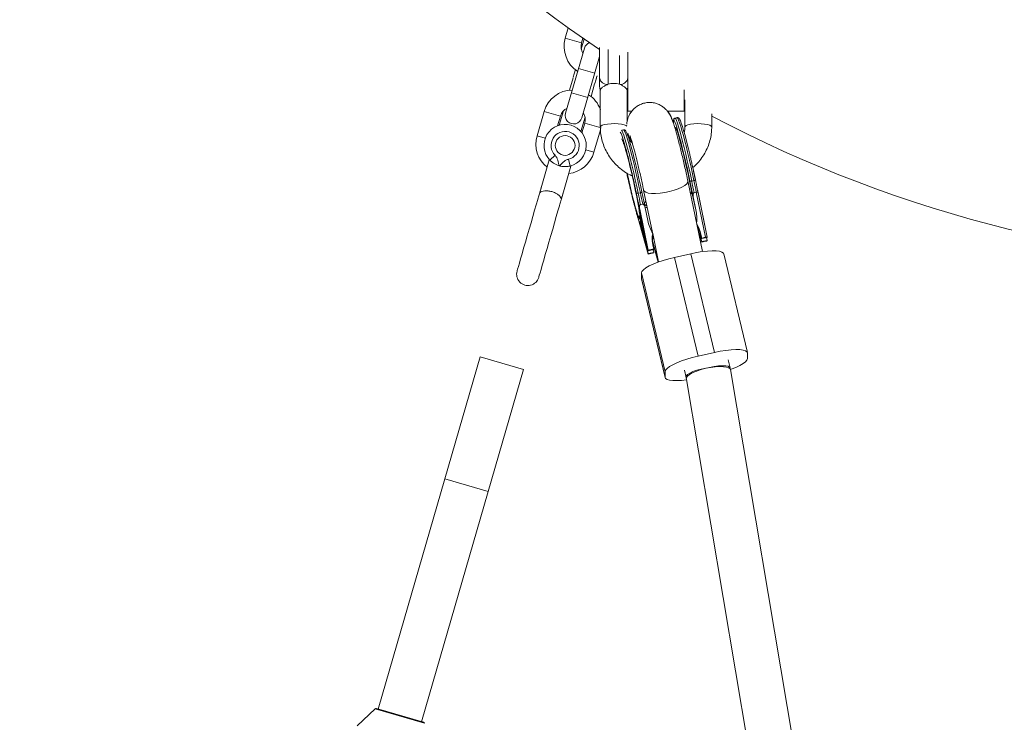
# Model space of a CAD drawing. Units: millimetres. Extents: x -2226 to 12674, y -3419 to 4178.
# Drawn here: x 266 to 615, y -1181 to -932 of the extents above; entities that cross this region are included whole.
import ezdxf

# ---------------------------------------------------------------- set-up
doc = ezdxf.new("R2010")
doc.units = ezdxf.units.MM

msp = doc.modelspace()

# ---------------------------------------------------------------- linework, layer by layer
at = {"color": 7, "linetype": 'Continuous', "lineweight": 15}
for p, q in [((460.71, -935), (459.63, -938.7)), ((466.35, -938.93), (465.31, -942.51)), ((465.4, -940.37), (465.9, -938.62)), ((466.42, -942.2), (459.75, -965.25)), ((471.81, -952.73), (471.81, -942)), ((465.51, -966.92), (471.81, -945.15)), ((471.81, -945.6), (471.66, -945.68)), ((481.81, -947.68), (481.81, -952.73)), ((462.37, -952.67), (461.09, -957.1)), ((463.19, -949.83), (463.11, -950.13)), ((463.23, -950.16), (463.11, -950.13)), ((470.66, -952.31), (470.79, -952.35)), ((470.79, -952.35), (470.88, -952.05)), ((471.81, -952.85), (471.81, -953.01)), ((471.81, -954.14), (471.81, -952.93)), ((468.77, -959.34), (470.05, -954.89)), ((472.06, -957), (472.06, -970.09)), ((481.56, -968.23), (481.56, -957.03)), ((501.81, -960.95), (502.06, -961.09)), ((501.81, -964.54), (501.81, -960.95)), ((502.06, -960.56), (502.06, -970.09)), ((452.13, -964.62), (449.63, -973.28)), ((456.91, -969.68), (457.9, -966.29)), ((458.97, -964.43), (457.5, -969.49)), ((465.19, -971.71), (466.64, -966.69)), ((481.81, -964.54), (483.23, -964.54)), ((481.81, -964.54), (483.23, -964.54)), ((495.88, -964.54), (501.81, -964.54)), ((495.88, -964.54), (501.81, -964.54)), ((499.32, -966.8), (498.54, -966.97)), ((499.32, -966.84), (498.54, -967.02)), ((511.56, -970.09), (511.56, -965.49)), ((466.54, -968.79), (465.56, -972.17)), ((469.8, -979.12), (472.1, -971.15)), ((480.33, -971.12), (479.74, -971.26)), ((456, -980.18), (454.21, -981.93)), ((453.93, -981.83), (450.59, -993.35)), ((454.18, -981.9), (453.93, -981.83)), ((458.28, -995.57), (461.62, -984.05)), ((460.75, -981.56), (461.33, -983.99)), ((461.62, -984.05), (461.37, -983.98)), ((505.77, -988.78), (504.86, -984.54)), ((508.29, -1014.29), (503.08, -989.26)), ((505.26, -989.13), (504.48, -989.31)), ((450.72, -993.39), (450.59, -993.35)), ((486.27, -993.42), (485.49, -993.59)), ((487.42, -992.52), (490.56, -1007.59)), ((504.08, -994.04), (504.35, -993.58)), ((505.95, -999.47), (504.35, -992.79)), ((505.01, -994.95), (504.72, -993.72)), ((505.01, -994.95), (505.95, -999.47)), ((506.08, -993.22), (505.3, -993.4)), ((509.39, -1009.2), (506.08, -993.22)), ((506.7, -993.37), (506.67, -993.23)), ((506.71, -993.4), (506.67, -993.24)), ((506.7, -993.41), (506.67, -993.27)), ((509.97, -1009.19), (506.7, -993.38)), ((509.97, -1009.23), (506.7, -993.42)), ((509.97, -1009.2), (506.71, -993.4)), ((458.15, -995.54), (458.28, -995.58)), ((486.02, -999.23), (485.73, -998.01)), ((487.1, -997.5), (486.3, -997.68)), ((487.94, -998.69), (487.67, -997.55)), ((486.02, -999.23), (489.03, -1013.79)), ((486.07, -1001.77), (486.02, -1000.84)), ((489.03, -1013.99), (486.07, -1001.77)), ((486.21, -1001.7), (486.15, -1001.72)), ((486.18, -1000.69), (486.51, -1002.36)), ((486.18, -1000.84), (486.18, -1000.69)), ((486.2, -1000.83), (486.18, -1000.84)), ((486.59, -1002.87), (486.18, -1000.84)), ((486.2, -1001.24), (486.59, -1002.87)), ((486.2, -1001.35), (486.2, -1001.24)), ((486.22, -1001.34), (486.2, -1001.35)), ((486.99, -1004.63), (486.2, -1001.35)), ((486.23, -1001.75), (486.2, -1001.75)), ((488.9, -1003.31), (487.97, -998.79)), ((485.77, -1003.43), (485.73, -1003.37)), ((486.03, -1004.64), (485.73, -1003.42)), ((486.03, -1004.64), (489.03, -1015.23)), ((486.07, -1002.53), (489.03, -1015.03)), ((486.19, -1004.51), (486.52, -1005.91)), ((486.19, -1004.58), (486.19, -1004.51)), ((486.97, -1007.91), (486.19, -1004.58)), ((486.21, -1004.58), (486.19, -1004.58)), ((486.21, -1004.09), (487, -1007.42)), ((486.21, -1004.16), (486.21, -1004.09)), ((486.54, -1005.56), (486.21, -1004.16)), ((486.23, -1004.16), (486.21, -1004.16)), ((486.22, -1003.85), (486.7, -1005.86)), ((486.22, -1003.92), (486.22, -1003.85)), ((486.69, -1005.93), (486.22, -1003.92)), ((486.24, -1003.92), (486.22, -1003.92)), ((486.24, -1003.47), (486.72, -1005.48)), ((486.24, -1003.53), (486.24, -1003.47)), ((486.71, -1005.54), (486.24, -1003.53)), ((486.26, -1003.53), (486.24, -1003.53)), ((486.34, -1002.09), (486.25, -1002.11)), ((486.42, -1002.39), (486.45, -1002.6)), ((486.51, -1002.36), (486.97, -1003.96)), ((486.61, -1002.72), (486.58, -1002.73)), ((486.58, -1002.73), (486.72, -1003.39)), ((486.98, -1004.11), (486.58, -1002.73)), ((486.61, -1002.86), (486.59, -1002.87)), ((486.72, -1003.39), (486.99, -1004.53)), ((486.72, -1003.72), (486.75, -1003.72)), ((486.97, -1004.78), (486.94, -1004.79)), ((486.97, -1003.96), (486.98, -1004.11)), ((486.99, -1004.53), (486.99, -1004.63)), ((486.52, -1005.91), (486.54, -1005.56)), ((486.61, -1005.89), (486.52, -1005.91)), ((486.56, -1005.55), (486.54, -1005.56)), ((486.61, -1005.88), (486.6, -1006.23)), ((486.6, -1006.23), (486.98, -1007.84)), ((486.99, -1007.49), (486.61, -1005.88)), ((486.63, -1005.88), (486.61, -1005.88)), ((487, -1006.78), (486.96, -1006.79)), ((486.98, -1007.84), (486.97, -1007.91)), ((487, -1007.42), (486.99, -1007.49)), ((490.63, -1007.94), (492.72, -1017.98)), ((508.02, -1009.51), (507.74, -1008.14)), ((507.74, -1008.54), (507.74, -1008.14)), ((507.74, -1008.54), (508.02, -1009.71)), ((490.56, -1011.14), (490.64, -1010.74)), ((490.69, -1011.94), (490.56, -1011.14)), ((490.61, -1010.88), (492.61, -1018.01)), ((490.62, -1010.85), (492.36, -1017.01)), ((490.98, -1013.31), (490.69, -1011.94)), ((490.69, -1011.99), (490.98, -1013.35)), ((507.74, -1009.95), (507.74, -1009.55)), ((508.03, -1010.75), (507.74, -1009.55)), ((507.74, -1009.95), (508.03, -1010.95)), ((508.02, -1009.51), (509.39, -1009.2)), ((508.02, -1009.71), (509.97, -1009.27)), ((508.02, -1009.51), (508.02, -1009.71)), ((509.97, -1010.31), (508.03, -1010.75)), ((508.03, -1010.95), (509.39, -1010.64)), ((508.03, -1010.75), (508.03, -1010.95)), ((509.74, -1009.32), (509.97, -1010.31)), ((509.97, -1010.26), (509.75, -1009.32)), ((509.95, -1010.21), (509.97, -1010.29)), ((509.96, -1009.16), (509.97, -1009.23)), ((509.97, -1009.23), (509.97, -1009.23)), ((509.97, -1009.27), (509.97, -1009.24)), ((509.97, -1010.26), (509.97, -1010.29)), ((509.97, -1010.34), (509.97, -1010.31)), ((489.03, -1013.79), (490.98, -1013.35)), ((489.03, -1013.99), (490.98, -1013.55)), ((489.03, -1013.79), (489.03, -1013.99)), ((490.98, -1014.59), (489.03, -1015.03)), ((489.03, -1015.23), (490.98, -1014.79)), ((489.03, -1015.03), (489.03, -1015.23)), ((490.75, -1013.61), (490.98, -1014.59)), ((490.98, -1014.55), (490.76, -1013.6)), ((490.98, -1013.31), (490.98, -1013.51)), ((490.98, -1013.55), (490.98, -1013.35)), ((490.98, -1014.55), (490.98, -1014.59)), ((490.98, -1014.79), (490.98, -1014.59)), ((504.18, -1015.04), (498.34, -1016.36)), ((512.55, -1050.03), (504.18, -1015.04)), ((524.23, -1050.11), (515.86, -1015.12)), ((498.34, -1016.36), (506.71, -1051.35)), ((495.02, -1056.86), (486.66, -1021.86)), ((486.66, -1023.78), (486.66, -1021.86)), ((486.66, -1023.78), (486.68, -1023.93)), ((486.66, -1023.78), (495.03, -1058.77)), ((486.68, -1023.93), (486.66, -1023.78)), ((486.68, -1023.93), (495.04, -1058.93)), ((486.68, -1023.93), (495.04, -1058.92)), ((512.55, -1050.03), (506.71, -1051.35)), ((524.25, -1050.27), (524.25, -1052.18)), ((429.47, -1051.6), (416.96, -1094.82)), ((429.47, -1051.6), (444.84, -1056.04)), ((518.09, -1055.5), (517.42, -1052.66)), ((432.33, -1099.27), (444.84, -1056.04)), ((495.02, -1056.86), (495.03, -1058.77)), ((501.85, -1056.38), (502.47, -1058.95)), ((518.11, -1055.6), (518.08, -1055.78)), ((542.09, -1197.65), (518.2, -1056.03)), ((502.47, -1058.93), (526.32, -1200.35)), ((416.96, -1094.82), (393.33, -1176.47)), ((416.96, -1094.82), (432.33, -1099.27)), ((408.7, -1180.92), (432.33, -1099.27)), ((392.16, -1176.39), (385.87, -1182.4)), ((392.64, -1176.27), (409.38, -1181.12))]:
    msp.add_line(p, q, dxfattribs=at)
at = {"color": 8, "linetype": 'Continuous', "lineweight": 15}
for p, q in [((465.4, -940.37), (459.63, -938.7)), ((474.81, -942.64), (474.81, -955.02)), ((478.81, -955.02), (478.81, -944.86)), ((470.1, -951.06), (464.34, -949.39)), ((467.59, -959.72), (461.83, -958.06)), ((457.9, -966.29), (452.13, -964.62)), ((498.54, -966.97), (498.48, -967.03)), ((499.27, -966.85), (499.32, -966.8)), ((466.54, -968.79), (472.31, -970.46)), ((452.53, -974.12), (449.63, -973.28)), ((466.91, -978.28), (469.8, -979.12)), ((504.35, -993.58), (503.93, -993.34)), ((488.21, -996.29), (487.55, -997.37)), ((490.69, -1011.94), (490.69, -1011.99)), ((409.73, -1181.48), (392.16, -1176.39))]:
    msp.add_line(p, q, dxfattribs=at)
at = {"color": 7, "linetype": 'Continuous', "lineweight": 15, "flags": 128}
for points in [[(465.29, -940.85), (465.66, -941.17), (465.69, -941.19)], [(471.81, -942.4), (471.81, -942.52), (471.81, -943.08), (471.81, -943.95), (471.81, -945.08), (471.81, -946.38), (471.81, -947.77), (471.81, -949.15), (471.81, -950.43), (471.81, -951.52), (471.81, -952.34), (471.81, -952.85)], [(481.81, -943.58), (481.81, -943.98), (481.81, -946.42), (481.81, -948.89), (481.81, -951.33), (481.81, -953.69), (481.81, -955.92), (481.81, -957.97), (481.81, -959.81), (481.81, -961.39), (481.81, -962.67), (481.81, -963.63), (481.81, -964.26), (481.81, -964.53), (481.81, -964.54)], [(481.81, -964.54), (481.81, -964.44), (481.81, -963.99), (481.81, -963.19), (481.81, -962.07), (481.81, -960.63), (481.81, -958.92), (481.81, -956.97), (481.81, -954.82), (481.81, -953.01)], [(501.81, -956.96), (501.81, -957.48), (501.81, -959.37), (501.81, -961), (501.81, -962.36), (501.81, -963.41), (501.81, -964.12), (501.81, -964.49), (501.81, -964.54)], [(503.83, -989.26), (503.33, -986.91), (502.8, -984.5), (502.25, -982.09), (501.69, -979.72), (501.13, -977.45), (500.59, -975.32), (500.07, -973.38), (499.59, -971.68), (499.16, -970.25), (498.79, -969.12), (498.48, -968.31), (498.24, -967.85), (498.13, -967.74)], [(498.61, -970.39), (498.67, -970.31), (498.83, -970.47), (499.07, -970.98), (499.38, -971.84), (499.75, -973.01), (500.17, -974.46), (500.64, -976.17), (501.13, -978.08), (501.64, -980.15), (502.16, -982.32), (502.66, -984.55), (503.15, -986.76), (503.6, -988.91), (504, -990.94), (504.35, -992.79)], [(503.75, -979.74), (503.18, -977.4), (502.62, -975.21), (502.09, -973.2), (501.6, -971.44), (501.15, -969.94), (500.76, -968.76), (500.44, -967.92), (500.19, -967.42), (500.18, -967.4)], [(481.21, -971.73), (481.43, -972.16), (481.74, -972.96), (482.11, -974.09), (482.55, -975.53), (483.02, -977.23), (483.54, -979.16), (484.08, -981.29), (484.64, -983.56), (485.2, -985.93), (485.75, -988.35), (486.28, -990.76), (486.78, -993.11)], [(505.77, -988.82), (505.78, -988.86), (505.76, -988.9), (505.72, -988.95), (505.65, -988.99), (505.57, -989.03), (505.48, -989.07), (505.37, -989.11), (505.26, -989.13)], [(486.27, -993.42), (486.38, -993.39), (486.48, -993.35), (486.58, -993.31), (486.66, -993.27), (486.72, -993.23), (486.76, -993.18), (486.78, -993.14), (486.78, -993.11)], [(449.86, -995.89), (449.34, -997.67), (448.77, -999.67), (448.14, -1001.83), (447.49, -1004.09), (446.81, -1006.41), (446.14, -1008.73), (445.49, -1010.99), (444.87, -1013.14), (444.3, -1015.12), (443.78, -1016.88), (443.35, -1018.39), (443, -1019.6), (442.74, -1020.49), (442.58, -1021.03), (442.53, -1021.21)], [(449.86, -995.89), (449.34, -997.67), (448.77, -999.67), (448.14, -1001.83), (447.49, -1004.09), (446.81, -1006.41), (446.14, -1008.73), (445.49, -1010.99), (444.87, -1013.14), (444.3, -1015.12), (443.78, -1016.88), (443.35, -1018.39), (443, -1019.6), (442.74, -1020.49), (442.58, -1021.03), (442.53, -1021.21)], [(450.22, -1023.43), (450.27, -1023.25), (450.43, -1022.71), (450.68, -1021.82), (451.03, -1020.61), (451.47, -1019.11), (451.98, -1017.34), (452.55, -1015.37), (453.17, -1013.22), (453.83, -1010.96), (454.5, -1008.64), (455.17, -1006.32), (455.83, -1004.06), (456.45, -1001.9), (457.03, -999.9), (457.54, -998.12)], [(450.22, -1023.43), (450.27, -1023.25), (450.43, -1022.71), (450.68, -1021.82), (451.03, -1020.61), (451.47, -1019.11), (451.98, -1017.34), (452.55, -1015.37), (453.17, -1013.22), (453.83, -1010.96), (454.5, -1008.64), (455.17, -1006.32), (455.83, -1004.06), (456.45, -1001.9), (457.03, -999.9), (457.54, -998.12)], [(490.47, -1010.15), (490.57, -1009.19), (490.73, -1008.43)], [(490.84, -1008.97), (490.53, -1010.41), (490.5, -1010.68)], [(506.53, -1005.83), (507.21, -1007.02), (507.74, -1008.54)], [(507.74, -1009.55), (507.27, -1008.13), (506.83, -1007.25)], [(507.07, -1008.42), (507.38, -1008.98), (507.74, -1009.95)], [(509.97, -1009.24), (509.96, -1009.21), (509.94, -1009.19), (509.89, -1009.17), (509.83, -1009.16), (509.76, -1009.16), (509.68, -1009.16), (509.59, -1009.17), (509.49, -1009.18), (509.39, -1009.2)], [(504.18, -1015.04), (506.21, -1014.62), (508.18, -1014.31), (510.03, -1014.1), (511.7, -1014.01), (513.14, -1014.04), (514.31, -1014.19), (515.17, -1014.45), (515.7, -1014.81), (515.86, -1015.12)], [(486.66, -1021.86), (486.83, -1021.32), (487.36, -1020.72), (488.22, -1020.07), (489.39, -1019.4), (490.83, -1018.72), (492.5, -1018.06), (494.34, -1017.43), (496.31, -1016.86), (498.34, -1016.36)], [(524.25, -1050.27), (524.07, -1049.81), (523.54, -1049.44), (522.68, -1049.18), (521.51, -1049.04), (520.07, -1049.01), (518.4, -1049.1), (516.55, -1049.3), (514.58, -1049.62), (512.55, -1050.03)], [(506.71, -1051.35), (504.68, -1051.85), (502.71, -1052.42), (500.86, -1053.05), (499.19, -1053.72), (497.75, -1054.39), (496.59, -1055.07), (495.73, -1055.72), (495.2, -1056.32), (495.02, -1056.86)], [(524.25, -1052.18), (524.07, -1052.72), (523.55, -1053.32), (522.69, -1053.97), (521.52, -1054.65), (520.08, -1055.32), (518.41, -1055.99), (518.21, -1056.06)], [(518.21, -1056.06), (518.41, -1055.98), (520.08, -1055.32), (521.52, -1054.64), (522.69, -1053.97), (523.55, -1053.32), (524.07, -1052.72), (524.25, -1052.18)], [(518.2, -1056.03), (518.1, -1055.81), (517.65, -1055.49), (516.85, -1055.25), (515.74, -1055.11), (514.38, -1055.08), (512.83, -1055.15), (511.17, -1055.33), (509.46, -1055.6), (507.79, -1055.95), (506.24, -1056.37), (504.88, -1056.84), (503.78, -1057.33), (502.98, -1057.82), (502.52, -1058.29), (502.43, -1058.69)], [(502.53, -1059.22), (502.57, -1058.9), (502.93, -1058.41), (503.63, -1057.87), (504.65, -1057.32), (505.94, -1056.76), (507.43, -1056.23), (509.05, -1055.75), (510.73, -1055.35), (512.4, -1055.04), (513.96, -1054.84), (515.36, -1054.76), (516.52, -1054.8), (517.38, -1054.96), (517.92, -1055.23), (518.11, -1055.6), (518.11, -1055.6)], [(495.03, -1058.77), (495.2, -1059.23), (495.73, -1059.59), (496.59, -1059.85), (497.76, -1060), (499.2, -1060.03), (500.87, -1059.94), (502.6, -1059.75)], [(502.6, -1059.75), (500.87, -1059.94), (499.2, -1060.03), (497.76, -1060), (496.59, -1059.86), (495.73, -1059.6), (495.2, -1059.23), (495.04, -1058.93)]]:
    msp.add_lwpolyline(points, dxfattribs=at)
at = {"color": 8, "linetype": 'Continuous', "lineweight": 15, "flags": 128}
for points in [[(498.54, -967.02), (498.59, -967.03), (498.78, -967.29), (499.05, -967.88), (499.38, -968.81), (499.78, -970.04), (500.23, -971.55), (500.72, -973.31), (501.24, -975.3), (501.79, -977.46), (502.35, -979.75), (502.91, -982.13), (503.46, -984.55), (503.99, -986.96), (504.48, -989.31)], [(505.26, -989.13), (504.76, -986.78), (504.24, -984.37), (503.69, -981.95), (503.13, -979.57), (502.57, -977.28), (502.02, -975.12), (501.5, -973.14), (501.01, -971.37), (500.56, -969.86), (500.16, -968.63), (499.83, -967.71), (499.56, -967.11), (499.37, -966.85), (499.32, -966.84)], [(481.43, -969.82), (481.17, -969.64), (480.5, -969.38), (479.55, -969.17), (478.4, -969.03), (477.14, -968.96), (475.85, -968.98), (474.63, -969.09), (473.57, -969.26), (472.75, -969.5), (472.24, -969.79), (472.06, -970.09)], [(498.13, -967.74), (498.08, -967.74), (498.02, -967.84)], [(502.06, -970.09), (502.11, -969.94), (502.46, -969.64), (503.13, -969.38), (504.07, -969.17), (505.22, -969.03), (506.49, -968.96), (507.78, -968.98), (509, -969.09), (510.06, -969.26), (510.87, -969.5), (511.39, -969.79), (511.56, -970.09)], [(479.54, -971.3), (479.6, -971.31), (479.79, -971.57), (480.06, -972.17), (480.39, -973.09), (480.78, -974.32), (481.23, -975.83), (481.72, -977.6), (482.25, -979.58), (482.79, -981.74), (483.35, -984.03), (483.91, -986.41), (484.46, -988.83), (484.99, -991.24), (485.49, -993.59)], [(486.27, -993.42), (485.77, -991.06), (485.24, -988.65), (484.69, -986.24), (484.13, -983.86), (483.57, -981.56), (483.02, -979.4), (482.5, -977.42), (482.01, -975.66), (481.56, -974.14), (481.17, -972.91), (480.84, -971.99), (480.57, -971.39), (480.37, -971.13), (480.33, -971.12)], [(486.07, -1002.53), (485.98, -1002.66), (485.81, -1002.45), (485.57, -1001.91), (485.26, -1001.04), (484.89, -999.86), (484.47, -998.42), (484.01, -996.73), (483.52, -994.85), (483.02, -992.81), (482.51, -990.67), (482.01, -988.48), (481.57, -986.51)], [(503.08, -989.26), (503.06, -989.65), (502.71, -990.23), (502.01, -990.84), (501, -991.45), (499.72, -992.03), (498.23, -992.56), (496.59, -993.01), (494.9, -993.37), (493.22, -993.6), (491.64, -993.71), (490.23, -993.69), (489.05, -993.54), (488.16, -993.26), (487.61, -992.88), (487.42, -992.52)], [(492.36, -1017.01), (492.21, -1015.97), (492.22, -1015.58)]]:
    msp.add_lwpolyline(points, dxfattribs=at)
at = {"color": 7, "linetype": 'Continuous', "lineweight": 15}
for centre, radius in [((726.81, -558.99), 385.65), ((459.58, -976.69), 3.5)]:
    msp.add_circle(centre, radius, dxfattribs=at)
for centre, radius, start, end in [((726.81, -558.99), 460.65, 134.7816, 236.388), ((469.71, -941.62), 10.49, 163.8584, 237.2406), ((469.71, -941.62), 4.49, 163.8584, 211.9341), ((469.3, -943.03), 3, 110.6341, 163.8584), ((474.5, -952.32), 2.72, 188.7027, 276.6274), ((479.13, -952.32), 2.72, 263.3726, 351.2973), ((474.81, -955.88), 3, 179.9997, 204.4144), ((474.81, -955.88), 3, 179.999, 204.501), ((478.81, -955.88), 3, 335.5661, 0), ((478.81, -955.88), 3, 335.4298, 0), ((462.21, -967.53), 10.49, 90.4762, 163.8584), ((462.23, -967.54), 10.49, 20.379, 57.3545), ((462.21, -967.53), 4.49, 115.783, 163.8584), ((462.63, -966.08), 3, 163.8584, 343.8584), ((462.23, -967.54), 4.49, 343.8584, 32.276), ((726.81, -558.99), 460.65, 242.1425, 297.8575), ((459.58, -976.69), 7.5, 283.4895, 224.2273), ((502.12, -968.38), 4.14, 172.5373, 187.8145), ((459.7, -976.2), 10.49, 163.8584, 231.5613), ((459.58, -976.69), 5, 283.4895, 224.2273), ((489.09, -969.93), 7.68, 199.2318, 216.1715), ((489.09, -969.93), 7.68, 199.2317, 216.1715), ((459.72, -976.2), 10.49, 276.2736, 343.8584), ((274.82, -1035.26), 213.97, 9.6047, 15.2724), ((504.2, -988.65), 0.721, 238.749, 293.0119), ((137.86, -1064.99), 373.71, 10.9929, 11.6906), ((124.89, -1067.83), 387.62, 11.071, 11.6875), ((125.67, -1067.66), 387.62, 11.071, 11.6875), ((485.2, -992.93), 0.721, 238.749, 293.0119), ((105.9, -1072.12), 387.62, 11.071, 11.6875), ((106.68, -1071.94), 387.62, 11.071, 11.6875), ((120.82, -1068.83), 373.71, 10.9929, 11.6906), ((491.52, -1002.54), 14.75, 353.7314, 12.03), ((503.04, -1000.5), 14.42, 191.2405, 210.6441), ((497.26, -1010.29), 10.69, 11.5705, 32.7739), ((501.36, -1009.77), 10.9, 169.8326, 191.7187), ((509.34, -1009.83), 0.812, 273.3825, 321.1442), ((446.37, -1022.32), 4, 163.8584, 343.8584), ((392.5, -1176.75), 0.5, 73.8584, 133.6911), ((409.24, -1181.6), 0.5, 14.0257, 73.8584)]:
    msp.add_arc(centre, radius, start, end, dxfattribs=at)
at = {"color": 8, "linetype": 'Continuous', "lineweight": 15}
for centre, radius, start, end in [((460.08, -983.59), 21.67, 12.5251, 25.1543), ((451.69, -1004.96), 34.53, 5.3061, 9.0057)]:
    msp.add_arc(centre, radius, start, end, dxfattribs=at)
at = {"color": 7, "linetype": 'Continuous', "lineweight": 15}
for points, knots in [([(463.2, -949.8), (463.1, -950.15), (462.88, -950.89), (462.58, -951.96), (462.41, -952.53)], [0, 0, 0, 0, 0.465658, 1, 1, 1, 1]), ([(463.2, -949.8), (463.1, -950.15), (462.88, -950.89), (462.58, -951.96), (462.41, -952.53)], [0, 0, 0, 0, 0.465658, 1, 1, 1, 1]), ([(470.86, -952.1), (470.77, -952.42), (470.56, -953.14), (470.26, -954.18), (470.09, -954.75)], [0, 0, 0, 0, 0.449915, 1, 1, 1, 1]), ([(470.83, -952.21), (470.75, -952.5), (470.55, -953.19), (470.26, -954.18), (470.09, -954.75)], [0, 0, 0, 0, 0.42032, 1, 1, 1, 1]), ([(471.81, -955.32), (471.81, -955.31), (471.81, -954.99), (471.81, -954.09), (471.81, -953.22), (471.81, -952.79), (471.81, -952.73)], [0, 0, 0, 0, 0.013366, 0.380467, 0.9113, 1, 1, 1, 1]), ([(481.81, -952.73), (481.81, -952.73), (481.81, -953.14), (481.81, -954.07), (481.81, -955.22), (481.81, -955.73), (481.81, -955.86), (481.81, -955.87), (481.81, -955.88)], [0, 0, 0, 0, 0.005214, 0.461288, 0.828505, 0.907731, 0.951076, 1, 1, 1, 1]), ([(471.81, -954.33), (471.81, -954.29), (471.81, -954.2), (471.81, -954.16), (471.81, -954.14)], [0, 0, 0, 0, 0.487451, 1, 1, 1, 1]), ([(471.81, -954.93), (471.81, -955.2), (471.81, -955.55), (471.81, -955.86), (471.81, -955.87), (471.81, -955.88)], [0, 0, 0, 0, 0.70313, 0.915704, 1, 1, 1, 1]), ([(471.81, -955.02), (471.81, -955.26), (471.81, -955.57), (471.81, -955.85), (471.81, -955.87), (471.81, -955.88)], [0, 0, 0, 0, 0.670564, 0.897243, 1, 1, 1, 1]), ([(472.12, -957), (472.1, -956.97), (472.04, -956.84), (472.41, -956.4), (473.18, -955.77), (474.08, -955.28), (474.69, -955.06), (474.81, -955.02)], [0, 0, 0, 0, 0.090191, 0.35286, 0.623384, 0.919899, 1, 1, 1, 1]), ([(474.81, -955.02), (475.12, -954.91), (475.44, -954.83), (475.95, -954.74), (476.12, -954.72), (476.46, -954.69), (476.81, -954.68), (477.15, -954.69), (477.5, -954.72), (477.67, -954.74), (478.18, -954.83), (478.5, -954.91), (478.81, -955.02)], [0, 0, 0, 0, 0.25, 0.25, 0.375, 0.375, 0.5, 0.625, 0.625, 0.75, 0.75, 1, 1, 1, 1]), ([(478.81, -955.02), (479.22, -955.15), (479.6, -955.32), (480.1, -955.6), (480.26, -955.69), (480.55, -955.88), (480.68, -955.98), (480.92, -956.17), (481.03, -956.26), (481.22, -956.44), (481.3, -956.53), (481.43, -956.69), (481.48, -956.77), (481.55, -956.91), (481.56, -956.97), (481.56, -957.03)], [0, 0, 0, 0, 0.25, 0.25, 0.375, 0.375, 0.5, 0.5, 0.625, 0.625, 0.75, 0.75, 0.875, 0.875, 1, 1, 1, 1]), ([(481.81, -955.88), (481.81, -955.87), (481.81, -955.86), (481.81, -955.73), (481.81, -955.61), (481.81, -955.51), (481.81, -955.48)], [0, 0, 0, 0, 0.271954, 0.543917, 0.866101, 1, 1, 1, 1]), ([(481.81, -955.52), (481.81, -955.61), (481.81, -955.75), (481.81, -955.87), (481.81, -955.87), (481.81, -955.87)], [0, 0, 0, 0, 0.484969, 0.860342, 1, 1, 1, 1]), ([(503.08, -989.26), (503, -988.87), (502.76, -987.72), (502.34, -985.78), (501.82, -983.45), (501.28, -981.13), (500.74, -978.87), (500.2, -976.7), (499.67, -974.66), (499.17, -972.76), (498.68, -971.04), (498.21, -969.5), (497.73, -968.07), (497.33, -967), (496.87, -966.03), (496.43, -965.27), (495.87, -964.48), (495.1, -963.65), (494.12, -962.85), (492.93, -962.16), (491.57, -961.68), (490.11, -961.43), (488.55, -961.47), (487.01, -961.81), (485.59, -962.44), (484.4, -963.25), (483.44, -964.2), (482.69, -965.21), (482.14, -966.25), (481.77, -967.25), (481.56, -968.15), (481.47, -968.78), (481.46, -969.05), (481.45, -969.1)], [0, 0, 0, 0, 0.023793, 0.069147, 0.114455, 0.159753, 0.205085, 0.250518, 0.296143, 0.3421, 0.388636, 0.436265, 0.486305, 0.543906, 0.570995, 0.592344, 0.613779, 0.636699, 0.661828, 0.688445, 0.716146, 0.744544, 0.773311, 0.805031, 0.834438, 0.861874, 0.887682, 0.912013, 0.9349, 0.956271, 0.976144, 0.99534, 1, 1, 1, 1]), ([(483.18, -964.54), (483.13, -964.6), (482.81, -964.96), (482.46, -965.55), (482.23, -966.09), (482.16, -966.27)], [0, 0, 0, 0, 0.114229, 0.709671, 1, 1, 1, 1]), ([(498.04, -968.96), (497.97, -968.75), (497.73, -968.01), (497.41, -967.18), (497.01, -966.26), (496.61, -965.53), (496.26, -964.95), (495.97, -964.62), (495.91, -964.54)], [0, 0, 0, 0, 0.140237, 0.497386, 0.680816, 0.818899, 0.957516, 1, 1, 1, 1]), ([(498.5, -967.06), (498.39, -967.1), (498.15, -967.2), (498.06, -967.42), (498.04, -967.5), (498.03, -967.54)], [0, 0, 0, 0, 0.347002, 0.766799, 1, 1, 1, 1]), ([(498.5, -967.02), (498.39, -967.06), (498.16, -967.15), (498.1, -967.3), (498.08, -967.37)], [0, 0, 0, 0, 0.478684, 1, 1, 1, 1]), ([(500.1, -967.18), (500.07, -967.14), (500.01, -967.03), (499.86, -966.88), (499.48, -966.72), (499.32, -966.82), (499.28, -966.84)], [0, 0, 0, 0, 0.263506, 0.609166, 0.910062, 1, 1, 1, 1]), ([(500.07, -967.18), (500.05, -967.15), (499.99, -967.06), (499.86, -966.92), (499.48, -966.77), (499.32, -966.86), (499.28, -966.88)], [0, 0, 0, 0, 0.198523, 0.575217, 0.903129, 1, 1, 1, 1]), ([(472.06, -970.09), (472.07, -970.58), (472.11, -971.89), (472.42, -973.99), (473.08, -976.35), (474.04, -978.6), (475.28, -980.72), (476.78, -982.66), (478.52, -984.41), (480.49, -985.92), (482.12, -986.94), (483.12, -987.35), (483.36, -987.45)], [0, 0, 0, 0, 0.067934, 0.179817, 0.29173, 0.403662, 0.515645, 0.627708, 0.739871, 0.852148, 0.964545, 1, 1, 1, 1]), ([(502.06, -970.09), (502.06, -970.34), (502.05, -971.04), (501.9, -971.73), (501.8, -972.18)], [0, 0, 0, 0, 0.347841, 1, 1, 1, 1]), ([(504.85, -984.55), (505.43, -984.02), (506.62, -982.94), (508.13, -981.04), (509.42, -978.94), (510.42, -976.69), (511.13, -974.35), (511.5, -972.13), (511.55, -970.7), (511.56, -970.09)], [0, 0, 0, 0, 0.14144, 0.291044, 0.440487, 0.589765, 0.738884, 0.887866, 1, 1, 1, 1]), ([(479.18, -972.06), (479.18, -972.06), (479.2, -972.08), (479.23, -972.12), (479.27, -972.18), (479.32, -972.26), (479.37, -972.36), (479.47, -972.58), (479.65, -972.99), (479.86, -973.59), (480, -974.03), (480.09, -974.28), (480.19, -974.6), (480.33, -975.07), (480.61, -975.98), (481.02, -977.46), (481.59, -979.58), (482.19, -981.92), (482.6, -983.61), (482.8, -984.46)], [0, 0, 0, 0, 0.008972, 0.037166, 0.053705, 0.083622, 0.10943, 0.130134, 0.227769, 0.317418, 0.346129, 0.364225, 0.393667, 0.434452, 0.486579, 0.614934, 0.74329, 0.871645, 1, 1, 1, 1]), ([(481.13, -971.54), (481.09, -971.48), (481.02, -971.37), (480.86, -971.21), (480.49, -971.05), (480.32, -971.15), (480.29, -971.17)], [0, 0, 0, 0, 0.2996504, 0.6288144, 0.9153516, 1, 1, 1, 1]), ([(483.3, -975.5), (483.04, -975.1), (482.47, -974.21), (482.02, -973.16), (481.9, -972.52), (481.88, -972.44)], [0, 0, 0, 0, 0.419603, 0.925291, 1, 1, 1, 1]), ([(482.57, -973.23), (482.57, -973.23), (482.56, -973.21), (482.64, -973.4), (482.79, -973.82), (483.02, -974.55), (483.34, -975.59), (483.72, -976.93), (484.15, -978.53), (484.62, -980.34), (485.11, -982.33), (485.62, -984.44), (486.13, -986.62), (486.63, -988.84), (487.06, -990.82), (487.32, -992.02), (487.42, -992.52)], [0, 0, 0, 0, 0.014448, 0.061824, 0.119177, 0.186126, 0.260646, 0.340248, 0.422945, 0.507463, 0.593051, 0.679269, 0.765848, 0.852606, 0.939404, 1, 1, 1, 1]), ([(480.29, -975.92), (480.29, -975.91), (480.28, -975.89), (480.35, -976.06), (480.49, -976.45), (480.72, -977.16), (480.99, -978.06), (481.2, -978.83), (481.3, -979.17)], [0, 0, 0, 0, 0.0356116, 0.1804788, 0.3596065, 0.5714069, 0.8078962, 1, 1, 1, 1]), ([(483.46, -975.75), (483.44, -975.73), (483.05, -975.5), (482.66, -975.18), (482.35, -974.86), (482.32, -974.82)], [0, 0, 0, 0, 0.054688, 0.907507, 1, 1, 1, 1]), ([(456, -980.18), (456.23, -980.43), (456.43, -980.71), (456.74, -981.3), (456.86, -981.62), (457.05, -982.27), (457.12, -982.6), (457.24, -983.09), (457.28, -983.26), (457.38, -983.58), (457.43, -983.74), (457.5, -983.9)], [0, 0, 0, 0, 0.25, 0.25, 0.5, 0.5, 0.75, 0.75, 0.875, 0.875, 1, 1, 1, 1]), ([(505.77, -988.82), (505.75, -988.7), (505.7, -988.46), (505.62, -988.1), (505.55, -987.74), (505.47, -987.37), (505.39, -987.01), (505.31, -986.64), (505.23, -986.27), (505.11, -985.71), (504.97, -985.06), (504.8, -984.3), (504.64, -983.6), (504.47, -982.85), (504.29, -982.06), (504.11, -981.28), (503.93, -980.5), (503.81, -979.99), (503.75, -979.74)], [0, 0, 0, 0, 0.040812, 0.081623, 0.122433, 0.163243, 0.204051, 0.24486, 0.285667, 0.325023, 0.428321, 0.500006, 0.571695, 0.657357, 0.743019, 0.828681, 0.914341, 1, 1, 1, 1]), ([(454.21, -981.93), (454.27, -981.99), (454.34, -982.06), (454.5, -982.21), (454.59, -982.3), (454.9, -982.56), (455.14, -982.75), (455.71, -983.13), (456.03, -983.31), (456.55, -983.56), (456.74, -983.64), (457.11, -983.78), (457.3, -983.84), (457.5, -983.9)], [0, 0, 0, 0, 0.125, 0.125, 0.25, 0.25, 0.5, 0.5, 0.75, 0.75, 0.875, 0.875, 1, 1, 1, 1]), ([(460.75, -981.56), (460.58, -981.6), (460.42, -981.65), (460.11, -981.78), (459.96, -981.85), (459.52, -982.11), (459.25, -982.31), (458.74, -982.76), (458.5, -983), (458.14, -983.35), (458.02, -983.47), (457.76, -983.69), (457.63, -983.8), (457.5, -983.9)], [0, 0, 0, 0, 0.125, 0.125, 0.25, 0.25, 0.5, 0.5, 0.75, 0.75, 0.875, 0.875, 1, 1, 1, 1]), ([(457.5, -983.9), (457.69, -983.95), (457.89, -984), (458.28, -984.08), (458.47, -984.11), (458.86, -984.16), (459.05, -984.18), (459.42, -984.19), (459.59, -984.2), (459.93, -984.19), (460.09, -984.18), (460.4, -984.15), (460.54, -984.13), (460.81, -984.09), (460.93, -984.07), (461.15, -984.03), (461.25, -984.01), (461.33, -983.99)], [0, 0, 0, 0, 0.125, 0.125, 0.25, 0.25, 0.375, 0.375, 0.5, 0.5, 0.625, 0.625, 0.75, 0.75, 0.875, 0.875, 1, 1, 1, 1]), ([(482.8, -984.46), (482.83, -984.58), (482.89, -984.82), (482.98, -985.19), (483.07, -985.56), (483.15, -985.93), (483.24, -986.3), (483.33, -986.68), (483.41, -987.04), (483.54, -987.6), (483.69, -988.26), (483.86, -989.02), (484.01, -989.72), (484.18, -990.47), (484.35, -991.25), (484.51, -992.02), (484.67, -992.79), (484.78, -993.29), (484.83, -993.55)], [0, 0, 0, 0, 0.040806, 0.08161, 0.122414, 0.163218, 0.204021, 0.244823, 0.285625, 0.324018, 0.4283, 0.499396, 0.571702, 0.657362, 0.743023, 0.828684, 0.914343, 1, 1, 1, 1]), ([(481.42, -986.42), (481.49, -986.71), (481.73, -987.87), (482.2, -989.95), (482.61, -991.68), (482.82, -992.55)], [0, 0, 0, 0, 0.141229, 0.570615, 1, 1, 1, 1]), ([(451.15, -991.43), (451.15, -991.43), (451.09, -991.64), (450.92, -992.23), (450.8, -992.65), (450.67, -993.09), (450.38, -994.08), (450.07, -995.17), (449.9, -995.75)], [0, 0, 0, 0, 0.28, 0.5, 0.5, 0.56, 0.78, 1, 1, 1, 1]), ([(451.15, -991.43), (451.15, -991.43), (451.09, -991.64), (450.92, -992.23), (450.8, -992.65), (450.67, -993.09), (450.38, -994.08), (450.07, -995.17), (449.9, -995.75)], [0, 0, 0, 0, 0.28, 0.5, 0.5, 0.56, 0.78, 1, 1, 1, 1]), ([(506.67, -993.24), (506.64, -993.1), (506.59, -992.81), (506.5, -992.38), (506.41, -991.94), (506.33, -991.5), (506.24, -991.06), (506.15, -990.61), (506.06, -990.15), (505.96, -989.7), (505.87, -989.24), (505.81, -988.93), (505.77, -988.78)], [0, 0, 0, 0, 0.100001, 0.200003, 0.300004, 0.400005, 0.500006, 0.600006, 0.700006, 0.800005, 0.900003, 1, 1, 1, 1]), ([(506.67, -993.28), (506.64, -993.14), (506.59, -992.86), (506.5, -992.42), (506.41, -991.99), (506.33, -991.55), (506.24, -991.1), (506.15, -990.65), (506.06, -990.2), (505.96, -989.74), (505.87, -989.29), (505.81, -988.98), (505.77, -988.82)], [0, 0, 0, 0, 0.1000015, 0.2000029, 0.3000042, 0.4000053, 0.500006, 0.6000062, 0.7000058, 0.8000048, 0.9000028, 1, 1, 1, 1]), ([(458.15, -995.54), (458.11, -995.31), (458, -995.08), (457.75, -994.73), (457.65, -994.61), (457.42, -994.38), (457.29, -994.27), (457, -994.05), (456.83, -993.94), (456.49, -993.73), (456.31, -993.63), (455.92, -993.44), (455.71, -993.36), (455.29, -993.19), (455.07, -993.12), (454.63, -992.99), (454.41, -992.94), (453.96, -992.85), (453.75, -992.81), (453.31, -992.76), (453.1, -992.75), (452.7, -992.74), (452.51, -992.75), (451.95, -992.79), (451.63, -992.86), (451.09, -993.08), (450.88, -993.22), (450.72, -993.39)], [0, 0, 0, 0, 0.125, 0.125, 0.1875, 0.1875, 0.25, 0.25, 0.3125, 0.3125, 0.375, 0.375, 0.4375, 0.4375, 0.5, 0.5, 0.5625, 0.5625, 0.625, 0.625, 0.6875, 0.6875, 0.75, 0.75, 0.875, 0.875, 1, 1, 1, 1]), ([(458.84, -993.66), (458.84, -993.66), (458.77, -993.87), (458.61, -994.45), (458.48, -994.87), (458.36, -995.31), (458.07, -996.31), (457.75, -997.39), (457.58, -997.98)], [0, 0, 0, 0, 0.28, 0.5, 0.5, 0.56, 0.78, 1, 1, 1, 1]), ([(458.84, -993.66), (458.84, -993.66), (458.77, -993.87), (458.61, -994.45), (458.48, -994.87), (458.36, -995.31), (458.07, -996.31), (457.75, -997.39), (457.58, -997.98)], [0, 0, 0, 0, 0.28, 0.5, 0.5, 0.56, 0.78, 1, 1, 1, 1]), ([(482.82, -992.55), (482.85, -992.67), (482.91, -992.91), (482.99, -993.27), (483.08, -993.63), (483.17, -993.98), (483.25, -994.34), (483.34, -994.69), (483.42, -995.03), (483.55, -995.54), (483.7, -996.13), (483.87, -996.8), (484.03, -997.4), (484.19, -998.02), (484.36, -998.65), (484.52, -999.26), (484.69, -999.85), (484.79, -1000.22), (484.84, -1000.4)], [0, 0, 0, 0, 0.040806, 0.08161, 0.122414, 0.163218, 0.204021, 0.244823, 0.285625, 0.324018, 0.4283, 0.499396, 0.571702, 0.657362, 0.743023, 0.828684, 0.914343, 1, 1, 1, 1]), ([(484.83, -993.55), (484.86, -993.71), (484.93, -994.03), (485.03, -994.52), (485.13, -995), (485.23, -995.48), (485.32, -995.95), (485.41, -996.42), (485.5, -996.84), (485.6, -997.37), (485.67, -997.74), (485.73, -998.01)], [0, 0, 0, 0, 0.1058113, 0.2116204, 0.3174272, 0.4232321, 0.529035, 0.6348361, 0.7406356, 0.8114323, 1, 1, 1, 1]), ([(504.35, -992.79), (504.38, -992.96), (504.4, -993.11), (504.4, -993.37), (504.38, -993.49), (504.35, -993.58)], [0, 0, 0, 0, 0.5, 0.5, 1, 1, 1, 1]), ([(505.3, -993.4), (505.21, -993.42), (505.12, -993.45), (504.97, -993.51), (504.91, -993.54), (504.76, -993.63), (504.72, -993.68), (504.72, -993.72)], [0.006169, 0.006169, 0.006169, 0.006169, 0.25, 0.25, 0.5, 0.5, 1, 1, 1, 1]), ([(505.3, -993.4), (505.23, -993.42), (505.17, -993.47), (505.08, -993.58), (505.05, -993.65), (504.98, -993.85), (504.96, -993.99), (504.93, -994.41), (504.96, -994.68), (505.01, -994.95)], [0, 0, 0, 0, 0.125, 0.125, 0.25, 0.25, 0.5, 0.5, 1, 1, 1, 1]), ([(506.67, -993.28), (506.67, -993.26), (506.66, -993.24), (506.61, -993.21), (506.58, -993.2), (506.48, -993.18), (506.42, -993.18), (506.27, -993.19), (506.18, -993.2), (506.09, -993.22)], [0, 0, 0, 0, 0.25, 0.25, 0.5, 0.5, 0.75, 0.75, 0.9938301, 0.9938301, 0.9938301, 0.9938301]), ([(506.09, -993.22), (506.11, -993.22), (506.16, -993.21), (506.22, -993.2), (506.29, -993.2), (506.37, -993.2), (506.46, -993.21), (506.57, -993.25), (506.65, -993.31), (506.69, -993.37), (506.7, -993.41), (506.7, -993.43), (506.71, -993.44)], [0, 0, 0, 0, 0.060126, 0.121845, 0.185382, 0.25078, 0.36845, 0.50104, 0.749704, 0.874817, 0.927207, 1, 1, 1, 1]), ([(486.3, -997.68), (486.21, -997.7), (486.13, -997.73), (485.98, -997.79), (485.91, -997.82), (485.77, -997.91), (485.73, -997.96), (485.73, -998.01)], [0.0061757, 0.0061757, 0.0061757, 0.0061757, 0.25, 0.25, 0.5, 0.5, 1, 1, 1, 1]), ([(486.3, -997.68), (486.23, -997.7), (486.17, -997.75), (486.09, -997.87), (486.06, -997.93), (485.98, -998.13), (485.96, -998.27), (485.93, -998.69), (485.96, -998.96), (486.02, -999.23)], [0, 0, 0, 0, 0.125, 0.125, 0.25, 0.25, 0.5, 0.5, 1, 1, 1, 1]), ([(487.67, -997.57), (487.67, -997.55), (487.66, -997.53), (487.62, -997.49), (487.58, -997.48), (487.48, -997.47), (487.42, -997.46), (487.27, -997.47), (487.18, -997.48), (487.1, -997.5)], [0, 0, 0, 0, 0.25, 0.25, 0.5, 0.5, 0.75, 0.75, 0.9938263, 0.9938263, 0.9938263, 0.9938263]), ([(487.97, -998.79), (487.91, -998.52), (487.83, -998.26), (487.64, -997.9), (487.56, -997.78), (487.42, -997.62), (487.37, -997.58), (487.24, -997.51), (487.17, -997.49), (487.1, -997.5)], [0, 0, 0, 0, 0.5, 0.5, 0.75, 0.75, 0.875, 0.875, 1, 1, 1, 1]), ([(487.73, -997.54), (487.81, -997.62), (488, -997.81), (488.36, -997.99), (488.58, -998.09)], [0, 0, 0, 0, 0.4110509, 1, 1, 1, 1]), ([(484.84, -1000.36), (484.88, -1000.48), (484.94, -1000.71), (485.04, -1001.06), (485.14, -1001.39), (485.24, -1001.72), (485.33, -1002.04), (485.42, -1002.36), (485.51, -1002.63), (485.61, -1002.97), (485.68, -1003.2), (485.73, -1003.37)], [0, 0, 0, 0, 0.105811, 0.21162, 0.317427, 0.423232, 0.529035, 0.634836, 0.740636, 0.811432, 1, 1, 1, 1]), ([(484.84, -1000.4), (484.88, -1000.52), (484.94, -1000.76), (485.04, -1001.1), (485.14, -1001.44), (485.24, -1001.77), (485.33, -1002.09), (485.42, -1002.4), (485.51, -1002.67), (485.61, -1003.02), (485.68, -1003.25), (485.73, -1003.42)], [0, 0, 0, 0, 0.105811, 0.21162, 0.317427, 0.423232, 0.529035, 0.634836, 0.740636, 0.811432, 1, 1, 1, 1]), ([(485.71, -999.15), (485.76, -999.49), (485.85, -1000.12), (485.92, -1000.68), (485.93, -1000.81), (485.93, -1000.85)], [0, 0, 0, 0, 0.446711, 0.810453, 1, 1, 1, 1]), ([(485.99, -1001.58), (485.98, -1001.72), (485.95, -1002.04), (486.03, -1002.36), (486.07, -1002.53)], [0, 0, 0, 0, 0.445082, 1, 1, 1, 1]), ([(486.2, -1001.75), (486.2, -1001.74), (486.2, -1001.73), (486.2, -1001.71), (486.21, -1001.7), (486.21, -1001.7), (486.22, -1001.71), (486.23, -1001.73), (486.24, -1001.76), (486.25, -1001.79), (486.27, -1001.84), (486.29, -1001.89), (486.3, -1001.95), (486.32, -1002.02), (486.35, -1002.1), (486.37, -1002.19), (486.4, -1002.29), (486.41, -1002.36), (486.42, -1002.39)], [0, 0, 0, 0, 0.061388, 0.121254, 0.179635, 0.237331, 0.294513, 0.351716, 0.409473, 0.468397, 0.528232, 0.58915, 0.651334, 0.715536, 0.782324, 0.851758, 0.92396, 1, 1, 1, 1]), ([(486.62, -1003.81), (486.61, -1003.77), (486.59, -1003.68), (486.56, -1003.55), (486.53, -1003.42), (486.5, -1003.3), (486.47, -1003.18), (486.45, -1003.07), (486.42, -1002.95), (486.4, -1002.84), (486.38, -1002.74), (486.36, -1002.64), (486.34, -1002.54), (486.32, -1002.45), (486.3, -1002.37), (486.28, -1002.29), (486.27, -1002.21), (486.26, -1002.14), (486.25, -1002.07), (486.23, -1002.01), (486.23, -1001.95), (486.22, -1001.9), (486.21, -1001.86), (486.21, -1001.82), (486.2, -1001.78), (486.2, -1001.76), (486.2, -1001.75)], [0, 0, 0, 0, 0.056204, 0.110435, 0.162517, 0.212837, 0.261285, 0.308242, 0.353584, 0.397748, 0.440649, 0.482109, 0.522291, 0.561329, 0.599499, 0.636879, 0.673862, 0.710453, 0.747074, 0.78293, 0.818489, 0.85433, 0.889877, 0.926138, 0.962811, 1, 1, 1, 1]), ([(486.45, -1002.6), (486.44, -1002.57), (486.43, -1002.52), (486.41, -1002.45), (486.4, -1002.39), (486.38, -1002.33), (486.37, -1002.28), (486.35, -1002.23), (486.34, -1002.2), (486.33, -1002.16), (486.32, -1002.14), (486.31, -1002.12), (486.31, -1002.1), (486.3, -1002.09), (486.3, -1002.09), (486.29, -1002.1), (486.29, -1002.11), (486.29, -1002.12), (486.29, -1002.13)], [0, 0, 0, 0, 0.079521, 0.156058, 0.228239, 0.296573, 0.362432, 0.425115, 0.485525, 0.543647, 0.600452, 0.655914, 0.71105, 0.766974, 0.822919, 0.880193, 0.938666, 1, 1, 1, 1]), ([(486.29, -1002.13), (486.29, -1002.13), (486.29, -1002.15), (486.3, -1002.17), (486.3, -1002.2), (486.3, -1002.24), (486.31, -1002.27), (486.32, -1002.31), (486.32, -1002.36), (486.33, -1002.4), (486.34, -1002.46), (486.35, -1002.51), (486.36, -1002.57), (486.38, -1002.63), (486.39, -1002.7), (486.41, -1002.77), (486.42, -1002.85), (486.44, -1002.93), (486.46, -1003.01), (486.48, -1003.1), (486.5, -1003.19), (486.52, -1003.29), (486.54, -1003.39), (486.57, -1003.49), (486.59, -1003.59), (486.61, -1003.67), (486.62, -1003.7)], [0, 0, 0, 0, 0.0369019, 0.072974, 0.1079802, 0.1425613, 0.1764641, 0.2098906, 0.2432404, 0.2768689, 0.310908, 0.345087, 0.3806981, 0.4174386, 0.4553166, 0.4949043, 0.5360167, 0.5791027, 0.6240205, 0.6707336, 0.7199556, 0.771014, 0.8244033, 0.8802552, 0.9390037, 1, 1, 1, 1]), ([(486.62, -1003.7), (486.63, -1003.76), (486.66, -1003.86), (486.69, -1004.01), (486.73, -1004.15), (486.76, -1004.27), (486.79, -1004.38), (486.82, -1004.48), (486.84, -1004.57), (486.86, -1004.64), (486.88, -1004.7), (486.9, -1004.75), (486.91, -1004.79), (486.92, -1004.81), (486.93, -1004.83), (486.93, -1004.83), (486.94, -1004.82), (486.94, -1004.8), (486.94, -1004.79)], [0, 0, 0, 0, 0.090758, 0.17565, 0.255306, 0.329955, 0.39993, 0.465292, 0.527056, 0.58557, 0.641196, 0.694326, 0.745429, 0.795527, 0.84523, 0.895057, 0.946612, 1, 1, 1, 1]), ([(487.03, -1005.16), (487.03, -1005.17), (487.03, -1005.19), (487.02, -1005.2), (487.02, -1005.22), (487.02, -1005.22), (487.01, -1005.22), (487.01, -1005.21), (487, -1005.19), (486.99, -1005.17), (486.98, -1005.14), (486.96, -1005.1), (486.95, -1005.06), (486.93, -1005), (486.92, -1004.94), (486.9, -1004.87), (486.87, -1004.8), (486.85, -1004.71), (486.83, -1004.62), (486.8, -1004.53), (486.77, -1004.42), (486.75, -1004.31), (486.72, -1004.2), (486.69, -1004.07), (486.65, -1003.94), (486.63, -1003.86), (486.62, -1003.81)], [0, 0, 0, 0, 0.038322, 0.07558, 0.111674, 0.146797, 0.181354, 0.215349, 0.249015, 0.282595, 0.316716, 0.351628, 0.387757, 0.425163, 0.464203, 0.504865, 0.547399, 0.592227, 0.638605, 0.685956, 0.73444, 0.784478, 0.83572, 0.888813, 0.943518, 1, 1, 1, 1]), ([(486.84, -1006.07), (486.83, -1006.06), (486.83, -1006.03), (486.82, -1005.99), (486.8, -1005.93), (486.79, -1005.87), (486.77, -1005.8), (486.75, -1005.72), (486.73, -1005.64), (486.72, -1005.58), (486.71, -1005.54)], [0, 0, 0, 0, 0.070196, 0.156334, 0.25739, 0.373495, 0.506009, 0.654997, 0.819224, 1, 1, 1, 1]), ([(486.94, -1004.79), (486.94, -1004.78), (486.93, -1004.77), (486.93, -1004.74), (486.93, -1004.7), (486.92, -1004.66), (486.91, -1004.61), (486.9, -1004.56), (486.89, -1004.5), (486.88, -1004.43), (486.87, -1004.36), (486.85, -1004.29), (486.83, -1004.2), (486.81, -1004.12), (486.79, -1004.02), (486.77, -1003.93), (486.75, -1003.82), (486.73, -1003.75), (486.72, -1003.72)], [0, 0, 0, 0, 0.057117, 0.112272, 0.166597, 0.220968, 0.274682, 0.329744, 0.385916, 0.443266, 0.50267, 0.564454, 0.628338, 0.695282, 0.765066, 0.839428, 0.917403, 1, 1, 1, 1]), ([(486.72, -1005.48), (486.72, -1005.51), (486.74, -1005.58), (486.77, -1005.69), (486.79, -1005.79), (486.81, -1005.88), (486.83, -1005.97), (486.85, -1006.06), (486.87, -1006.14), (486.89, -1006.21), (486.9, -1006.29), (486.92, -1006.36), (486.93, -1006.43), (486.95, -1006.5), (486.96, -1006.57), (486.97, -1006.64), (486.98, -1006.7), (487, -1006.77), (487.01, -1006.83), (487.02, -1006.88), (487.02, -1006.93), (487.03, -1006.98), (487.03, -1007.02), (487.04, -1007.05), (487.04, -1007.08), (487.04, -1007.09), (487.04, -1007.1)], [0, 0, 0, 0, 0.054153, 0.105736, 0.154758, 0.201347, 0.24547, 0.286849, 0.326369, 0.36331, 0.399074, 0.435048, 0.471171, 0.507685, 0.54483, 0.582828, 0.622107, 0.662828, 0.703839, 0.744303, 0.785151, 0.826209, 0.867987, 0.910469, 0.954607, 1, 1, 1, 1]), ([(486.75, -1003.72), (486.76, -1003.77), (486.78, -1003.86), (486.81, -1004), (486.84, -1004.13), (486.87, -1004.25), (486.89, -1004.37), (486.91, -1004.48), (486.93, -1004.58), (486.95, -1004.67), (486.97, -1004.76), (486.98, -1004.84), (486.99, -1004.91), (487, -1004.98), (487.01, -1005.03), (487.02, -1005.08), (487.02, -1005.13), (487.02, -1005.15), (487.03, -1005.16)], [0, 0, 0, 0, 0.079726, 0.15535, 0.227148, 0.295445, 0.360963, 0.423449, 0.484045, 0.542968, 0.600523, 0.656669, 0.712446, 0.768017, 0.824081, 0.881198, 0.939582, 1, 1, 1, 1]), ([(486.86, -1006.62), (486.86, -1006.6), (486.85, -1006.57), (486.83, -1006.51), (486.81, -1006.44), (486.79, -1006.35), (486.77, -1006.26), (486.75, -1006.16), (486.72, -1006.05), (486.7, -1005.97), (486.69, -1005.93)], [0, 0, 0, 0, 0.078652, 0.169675, 0.274463, 0.392189, 0.524001, 0.669032, 0.827356, 1, 1, 1, 1]), ([(486.7, -1005.86), (486.7, -1005.89), (486.72, -1005.95), (486.73, -1006.02), (486.75, -1006.09), (486.77, -1006.15), (486.78, -1006.2), (486.79, -1006.24), (486.8, -1006.28), (486.8, -1006.3), (486.8, -1006.31)], [0, 0, 0, 0, 0.190727, 0.363404, 0.516534, 0.650123, 0.765672, 0.863212, 0.941303, 1, 1, 1, 1]), ([(486.8, -1006.31), (486.81, -1006.34), (486.82, -1006.4), (486.85, -1006.48), (486.86, -1006.55), (486.88, -1006.61), (486.9, -1006.67), (486.91, -1006.71), (486.93, -1006.75), (486.94, -1006.78), (486.95, -1006.8), (486.96, -1006.81), (486.96, -1006.8), (486.96, -1006.79), (486.96, -1006.79)], [0, 0, 0, 0, 0.087013, 0.168182, 0.24524, 0.319409, 0.393628, 0.47179, 0.555, 0.645723, 0.738113, 0.826853, 0.913942, 1, 1, 1, 1]), ([(486.96, -1006.79), (486.96, -1006.78), (486.96, -1006.77), (486.96, -1006.74), (486.96, -1006.7), (486.95, -1006.65), (486.94, -1006.6), (486.93, -1006.54), (486.92, -1006.47), (486.9, -1006.4), (486.89, -1006.33), (486.87, -1006.25), (486.85, -1006.16), (486.84, -1006.1), (486.84, -1006.07)], [0, 0, 0, 0, 0.082742, 0.16535, 0.247599, 0.330814, 0.414234, 0.495541, 0.576674, 0.657239, 0.739747, 0.822921, 0.909668, 1, 1, 1, 1]), ([(487.04, -1007.1), (487.04, -1007.11), (487.04, -1007.12), (487.03, -1007.13), (487.03, -1007.13), (487.02, -1007.13), (487.01, -1007.12), (487.01, -1007.1), (487, -1007.08), (486.98, -1007.05), (486.97, -1007.02), (486.96, -1006.97), (486.94, -1006.93), (486.93, -1006.88), (486.91, -1006.82), (486.9, -1006.76), (486.88, -1006.69), (486.87, -1006.64), (486.86, -1006.62)], [0, 0, 0, 0, 0.0716551, 0.1413613, 0.2083801, 0.2740816, 0.3388266, 0.40211, 0.4649982, 0.5276888, 0.5892556, 0.6497851, 0.7086423, 0.766585, 0.8244482, 0.8822746, 0.9404961, 1, 1, 1, 1]), ([(492.36, -1017.01), (492.42, -1017.2), (492.5, -1017.5), (492.6, -1017.88), (492.64, -1018.02)], [0, 0, 0, 0, 0.616488, 1, 1, 1, 1])]:
    msp.add_open_spline(points, degree=3, knots=knots, dxfattribs=at)
at = {"color": 8, "linetype": 'Continuous', "lineweight": 15}
for points, knots in [([(479.13, -972.02), (479.13, -972.02), (479.15, -972.03), (479.17, -972.05), (479.18, -972.06)], [0, 0, 0, 0, 0.378996, 1, 1, 1, 1]), ([(487.89, -998.48), (488.01, -998.54), (488.19, -998.64), (488.57, -998.66), (488.7, -998.67)], [0, 0, 0, 0, 0.65605, 1, 1, 1, 1])]:
    msp.add_open_spline(points, degree=3, knots=knots, dxfattribs=at)
at = {"color": 7, "linetype": 'Continuous', "lineweight": 15}
msp.add_open_spline([(506.08, -993.22), (506.09, -993.22), (506.09, -993.22), (506.09, -993.22)], degree=3, dxfattribs=at)

doc.saveas('drawing.dxf')
